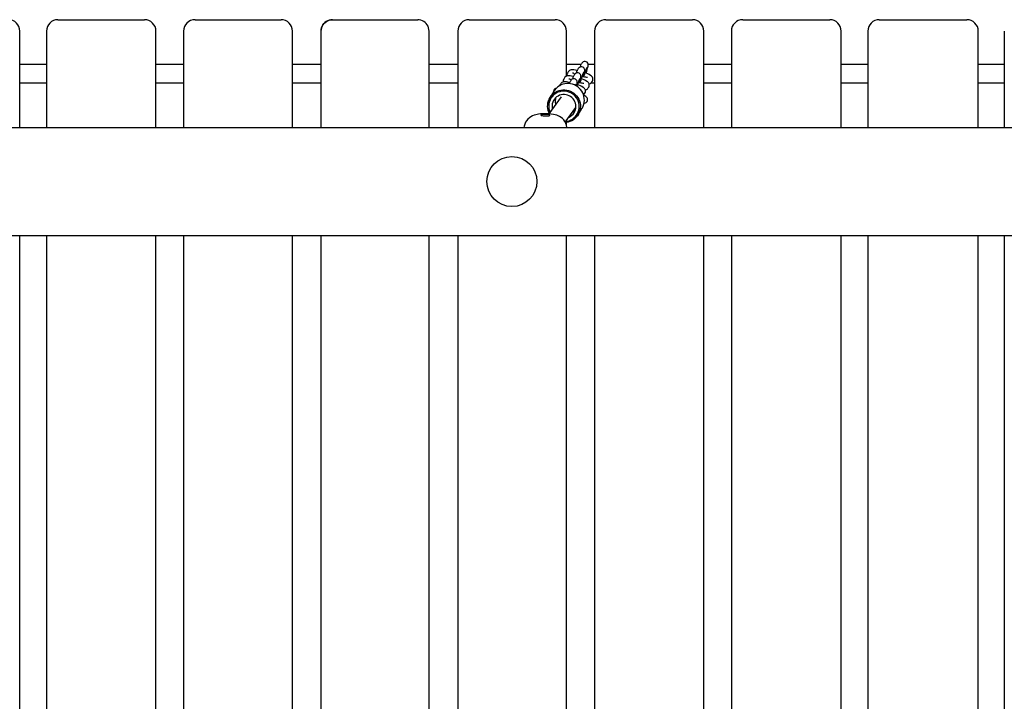
# Model space of a CAD drawing. Units: millimetres. Extents: x 1883 to 2022, y 2129 to 2295.
# Drawn here: x 1940 to 1949, y 2198 to 2204 of the extents above; entities that cross this region are included whole.
import ezdxf

# ---------------------------------------------------------------- set-up
doc = ezdxf.new("R2010")
doc.units = ezdxf.units.MM
doc.layers.add('COTAS', color=7, linetype='Continuous')

msp = doc.modelspace()

# ---------------------------------------------------------------- linework, layer by layer
at = {"layer": 'COTAS', "color": 7}
for p, q in [((1940.6705, 2204.0532), (1940.6843, 2204.0532)), ((1940.6843, 2204.0532), (1941.4331, 2204.0532)), ((1941.8774, 2204.0532), (1941.8848, 2204.0532)), ((1941.8848, 2204.0532), (1942.6345, 2204.0532)), ((1943.0107, 2204.0186), (1943.0022, 2204.0072)), ((1943.0032, 2204.0072), (1943.0118, 2204.0186)), ((1943.0208, 2204.0287), (1943.0107, 2204.0186)), ((1943.0118, 2204.0186), (1943.0218, 2204.0287)), ((1943.0322, 2204.0373), (1943.0208, 2204.0287)), ((1943.0218, 2204.0287), (1943.0333, 2204.0373)), ((1943.0448, 2204.0441), (1943.0322, 2204.0373)), ((1943.0333, 2204.0373), (1943.0458, 2204.0441)), ((1943.0581, 2204.0491), (1943.0448, 2204.0441)), ((1943.0458, 2204.0441), (1943.0592, 2204.0491)), ((1943.0721, 2204.0521), (1943.0581, 2204.0491)), ((1943.0592, 2204.0491), (1943.0731, 2204.0521)), ((1943.0863, 2204.0532), (1943.0721, 2204.0521)), ((1943.0731, 2204.0521), (1943.0873, 2204.0532)), ((1943.0863, 2204.0532), (1943.0873, 2204.0532)), ((1943.0873, 2204.0532), (1943.8373, 2204.0532)), ((1943.8516, 2204.0521), (1943.8373, 2204.0532)), ((1943.8655, 2204.0491), (1943.8516, 2204.0521)), ((1943.8789, 2204.0441), (1943.8655, 2204.0491)), ((1943.8914, 2204.0373), (1943.8789, 2204.0441)), ((1943.9028, 2204.0287), (1943.8914, 2204.0373)), ((1943.9129, 2204.0186), (1943.9028, 2204.0287)), ((1943.9214, 2204.0072), (1943.9129, 2204.0186)), ((1944.291, 2204.0532), (1945.0408, 2204.0532)), ((1945.0408, 2204.0532), (1945.0462, 2204.0532)), ((1945.495, 2204.0532), (1946.2441, 2204.0532)), ((1946.2441, 2204.0532), (1946.2559, 2204.0532)), ((1946.6986, 2204.0532), (1947.4466, 2204.0532)), ((1947.4466, 2204.0532), (1947.4647, 2204.0532)), ((1947.9009, 2204.0532), (1948.6473, 2204.0532)), ((1948.6473, 2204.0532), (1948.6718, 2204.0532)), ((1940.334, 2203.1032), (1940.334, 2203.9532)), ((1940.5705, 2203.9532), (1940.5705, 2203.1032)), ((1941.5331, 2203.1032), (1941.5331, 2203.9532)), ((1941.7774, 2203.9532), (1941.7774, 2203.1032)), ((1941.7775, 2203.9532), (1941.7774, 2203.9532)), ((1942.7345, 2203.1032), (1942.7345, 2203.9532)), ((1942.7345, 2203.9532), (1942.7345, 2203.9532)), ((1942.9873, 2203.9674), (1942.9863, 2203.9532)), ((1942.9863, 2203.9532), (1942.9863, 2203.1032)), ((1942.9904, 2203.9813), (1942.9873, 2203.9674)), ((1942.9873, 2203.9532), (1942.9883, 2203.9674)), ((1942.9883, 2203.9674), (1942.9914, 2203.9813)), ((1942.9953, 2203.9947), (1942.9904, 2203.9813)), ((1942.9914, 2203.9813), (1942.9964, 2203.9947)), ((1943.0022, 2204.0072), (1942.9953, 2203.9947)), ((1942.9964, 2203.9947), (1943.0032, 2204.0072)), ((1943.9283, 2203.9947), (1943.9214, 2204.0072)), ((1943.9333, 2203.9813), (1943.9283, 2203.9947)), ((1943.9363, 2203.9674), (1943.9333, 2203.9813)), ((1943.9373, 2203.9532), (1943.9363, 2203.9674)), ((1943.9373, 2203.1032), (1943.9373, 2203.9532)), ((1944.191, 2203.9532), (1944.191, 2203.1032)), ((1944.191, 2203.9532), (1944.191, 2203.9532)), ((1945.1462, 2203.9532), (1945.1461, 2203.9532)), ((1945.1462, 2203.5555), (1945.1462, 2203.9532)), ((1945.395, 2203.9532), (1945.395, 2203.1032)), ((1946.3559, 2203.1032), (1946.3559, 2203.9532)), ((1946.5986, 2203.9532), (1946.5986, 2203.1032)), ((1947.5647, 2203.1032), (1947.5647, 2203.9532)), ((1947.8009, 2203.9532), (1947.8009, 2203.1032)), ((1948.7718, 2203.1032), (1948.7718, 2203.9532)), ((1949.0013, 2203.9532), (1949.0013, 2203.1032)), ((1945.2784, 2203.6652), (1945.2767, 2203.6625)), ((1945.2818, 2203.6695), (1945.2784, 2203.6652)), ((1945.2871, 2203.675), (1945.2818, 2203.6695)), ((1945.2903, 2203.678), (1945.2871, 2203.675)), ((1945.2884, 2203.6764), (1945.2871, 2203.675)), ((1945.2955, 2203.6813), (1945.2903, 2203.678)), ((1945.3021, 2203.6837), (1945.2955, 2203.6813)), ((1945.3103, 2203.6846), (1945.3021, 2203.6837)), ((1945.3201, 2203.6826), (1945.3103, 2203.6846)), ((1945.328, 2203.678), (1945.3201, 2203.6826)), ((1945.3339, 2203.6717), (1945.328, 2203.678)), ((1945.3374, 2203.6651), (1945.3339, 2203.6717)), ((1945.339, 2203.6589), (1945.3374, 2203.6651)), ((1940.5705, 2203.6582), (1940.334, 2203.6582)), ((1941.7774, 2203.6582), (1941.5331, 2203.6582)), ((1942.9863, 2203.6582), (1942.7345, 2203.6582)), ((1944.191, 2203.6582), (1943.9373, 2203.6582)), ((1945.2744, 2203.6582), (1945.1462, 2203.6582)), ((1945.1554, 2203.5835), (1945.1516, 2203.5745)), ((1945.1623, 2203.5946), (1945.1554, 2203.5835)), ((1945.1665, 2203.6), (1945.1623, 2203.5946)), ((1945.1732, 2203.6053), (1945.1665, 2203.6)), ((1945.1803, 2203.6087), (1945.1732, 2203.6053)), ((1945.1883, 2203.6106), (1945.1803, 2203.6087)), ((1945.1989, 2203.6113), (1945.1883, 2203.6106)), ((1945.2117, 2203.6105), (1945.1989, 2203.6113)), ((1945.2046, 2203.5835), (1945.2036, 2203.5842)), ((1945.2081, 2203.5813), (1945.2046, 2203.5835)), ((1945.2145, 2203.578), (1945.2081, 2203.5813)), ((1945.2254, 2203.6086), (1945.2117, 2203.6105)), ((1945.2214, 2203.5749), (1945.2145, 2203.578)), ((1945.2277, 2203.5807), (1945.2233, 2203.5771)), ((1945.2403, 2203.6058), (1945.2254, 2203.6086)), ((1945.2336, 2203.5839), (1945.2277, 2203.5807)), ((1945.2331, 2203.5858), (1945.2322, 2203.5831)), ((1945.2368, 2203.5957), (1945.2331, 2203.5858)), ((1945.241, 2203.5858), (1945.2336, 2203.5839)), ((1945.2401, 2203.6039), (1945.2368, 2203.5957)), ((1945.2421, 2203.6083), (1945.2401, 2203.6039)), ((1945.2409, 2203.6057), (1945.2403, 2203.6058)), ((1945.25, 2203.5856), (1945.241, 2203.5858)), ((1945.2444, 2203.6125), (1945.2421, 2203.6083)), ((1945.2513, 2203.6236), (1945.2444, 2203.6125)), ((1945.2588, 2203.5825), (1945.25, 2203.5856)), ((1945.2531, 2203.6262), (1945.2513, 2203.6236)), ((1945.2561, 2203.6297), (1945.2531, 2203.6262)), ((1945.2605, 2203.6333), (1945.2561, 2203.6297)), ((1945.266, 2203.5772), (1945.2588, 2203.5825)), ((1945.2664, 2203.6364), (1945.2605, 2203.6333)), ((1945.2678, 2203.6425), (1945.2652, 2203.6358)), ((1945.271, 2203.5708), (1945.266, 2203.5772)), ((1945.2738, 2203.6383), (1945.2664, 2203.6364)), ((1945.2715, 2203.6516), (1945.2678, 2203.6425)), ((1945.2748, 2203.6589), (1945.2715, 2203.6516)), ((1945.2828, 2203.6381), (1945.2738, 2203.6383)), ((1945.2767, 2203.6625), (1945.2748, 2203.6589)), ((1945.2916, 2203.6351), (1945.2828, 2203.6381)), ((1945.2988, 2203.6298), (1945.2916, 2203.6351)), ((1945.2922, 2203.5726), (1945.2945, 2203.5785)), ((1945.2945, 2203.5785), (1945.2957, 2203.5814)), ((1945.2953, 2203.5807), (1945.3022, 2203.5918)), ((1945.2957, 2203.5814), (1945.2958, 2203.5817)), ((1945.3038, 2203.6233), (1945.2988, 2203.6298)), ((1945.3011, 2203.5741), (1945.304, 2203.5852)), ((1945.3065, 2203.6169), (1945.3038, 2203.6233)), ((1945.304, 2203.5852), (1945.3061, 2203.5945)), ((1945.3061, 2203.5945), (1945.3076, 2203.6028)), ((1945.3076, 2203.6115), (1945.3065, 2203.6169)), ((1945.3078, 2203.6068), (1945.3076, 2203.6115)), ((1945.3076, 2203.6028), (1945.3078, 2203.6068)), ((1945.3077, 2203.5771), (1945.3128, 2203.5915)), ((1945.3209, 2203.5815), (1945.3106, 2203.5854)), ((1945.3128, 2203.5915), (1945.3176, 2203.6047)), ((1945.3176, 2203.6047), (1945.3218, 2203.6159)), ((1945.3198, 2203.5819), (1945.3214, 2203.5866)), ((1945.3356, 2203.5754), (1945.3209, 2203.5815)), ((1945.3214, 2203.5866), (1945.3261, 2203.6014)), ((1945.3218, 2203.6159), (1945.3253, 2203.6248)), ((1945.3253, 2203.6248), (1945.3276, 2203.6302)), ((1945.3261, 2203.6014), (1945.3303, 2203.6148)), ((1945.3276, 2203.6302), (1945.3287, 2203.6326)), ((1945.3287, 2203.6326), (1945.3287, 2203.6326)), ((1945.3303, 2203.6148), (1945.3337, 2203.6266)), ((1945.3337, 2203.6266), (1945.3364, 2203.6365)), ((1945.3364, 2203.6365), (1945.3384, 2203.6447)), ((1945.3384, 2203.6447), (1945.3392, 2203.6495)), ((1945.3394, 2203.6541), (1945.339, 2203.6589)), ((1945.395, 2203.6582), (1945.3391, 2203.6582)), ((1945.3392, 2203.6495), (1945.3394, 2203.6541)), ((1946.5986, 2203.6582), (1946.3559, 2203.6582)), ((1947.8009, 2203.6582), (1947.5647, 2203.6582)), ((1949.0013, 2203.6582), (1948.7718, 2203.6582)), ((1940.334, 2203.4982), (1940.5705, 2203.4982)), ((1941.5331, 2203.4982), (1941.7774, 2203.4982)), ((1942.7345, 2203.4982), (1942.9863, 2203.4982)), ((1943.9373, 2203.4982), (1944.191, 2203.4982)), ((1945.1009, 2203.4949), (1945.0967, 2203.4895)), ((1945.1076, 2203.5002), (1945.1009, 2203.4949)), ((1945.1147, 2203.5036), (1945.1076, 2203.5002)), ((1945.1227, 2203.5055), (1945.1147, 2203.5036)), ((1945.1188, 2203.522), (1945.1178, 2203.5122)), ((1945.1178, 2203.5122), (1945.1192, 2203.5047)), ((1945.1226, 2203.531), (1945.1188, 2203.522)), ((1945.1295, 2203.542), (1945.1226, 2203.531)), ((1945.1333, 2203.5062), (1945.1227, 2203.5055)), ((1945.1337, 2203.5474), (1945.1295, 2203.542)), ((1945.1498, 2203.4906), (1945.1329, 2203.4886)), ((1945.1462, 2203.5055), (1945.1333, 2203.5062)), ((1945.1404, 2203.5528), (1945.1337, 2203.5474)), ((1945.1475, 2203.5561), (1945.1404, 2203.5528)), ((1945.1598, 2203.5036), (1945.1462, 2203.5055)), ((1945.1555, 2203.5581), (1945.1475, 2203.5561)), ((1945.167, 2203.4906), (1945.1498, 2203.4906)), ((1945.1516, 2203.5745), (1945.1506, 2203.5647)), ((1945.1506, 2203.5647), (1945.152, 2203.5572)), ((1945.1661, 2203.5588), (1945.1555, 2203.5581)), ((1945.1747, 2203.5007), (1945.1598, 2203.5036)), ((1945.1789, 2203.558), (1945.1661, 2203.5588)), ((1945.184, 2203.4886), (1945.167, 2203.4906)), ((1945.1712, 2203.4906), (1945.1705, 2203.4887)), ((1945.1718, 2203.5309), (1945.1708, 2203.5316)), ((1945.1745, 2203.4988), (1945.1712, 2203.4906)), ((1945.1753, 2203.5288), (1945.1718, 2203.5309)), ((1945.1765, 2203.5032), (1945.1745, 2203.4988)), ((1945.1753, 2203.5006), (1945.1747, 2203.5007)), ((1945.1817, 2203.5255), (1945.1753, 2203.5288)), ((1945.1788, 2203.5075), (1945.1765, 2203.5032)), ((1945.1857, 2203.5185), (1945.1788, 2203.5075)), ((1945.1926, 2203.5561), (1945.1789, 2203.558)), ((1945.1886, 2203.5224), (1945.1817, 2203.5255)), ((1945.1875, 2203.5211), (1945.1857, 2203.5185)), ((1945.1905, 2203.5246), (1945.1875, 2203.5211)), ((1945.1949, 2203.5282), (1945.1905, 2203.5246)), ((1945.2075, 2203.5533), (1945.1926, 2203.5561)), ((1945.2008, 2203.5313), (1945.1949, 2203.5282)), ((1945.2003, 2203.5332), (1945.1994, 2203.5306)), ((1945.204, 2203.5431), (1945.2003, 2203.5332)), ((1945.2082, 2203.5332), (1945.2008, 2203.5313)), ((1945.2073, 2203.5514), (1945.204, 2203.5431)), ((1945.2093, 2203.5558), (1945.2073, 2203.5514)), ((1945.2081, 2203.5531), (1945.2075, 2203.5533)), ((1945.2172, 2203.533), (1945.2082, 2203.5332)), ((1945.2116, 2203.56), (1945.2093, 2203.5558)), ((1945.2185, 2203.571), (1945.2116, 2203.56)), ((1945.226, 2203.53), (1945.2172, 2203.533)), ((1945.2203, 2203.5737), (1945.2185, 2203.571)), ((1945.2233, 2203.5771), (1945.2203, 2203.5737)), ((1945.2332, 2203.5247), (1945.226, 2203.53)), ((1945.2382, 2203.5183), (1945.2332, 2203.5247)), ((1945.2409, 2203.5118), (1945.2382, 2203.5183)), ((1945.2405, 2203.4894), (1945.242, 2203.4978)), ((1945.242, 2203.5064), (1945.2409, 2203.5118)), ((1945.2422, 2203.5017), (1945.242, 2203.5064)), ((1945.242, 2203.4978), (1945.2422, 2203.5017)), ((1945.2475, 2203.4855), (1945.252, 2203.499)), ((1945.252, 2203.499), (1945.256, 2203.5107)), ((1945.261, 2203.4986), (1945.2526, 2203.5008)), ((1945.256, 2203.5107), (1945.2594, 2203.5201)), ((1945.2594, 2203.5201), (1945.2617, 2203.526)), ((1945.2739, 2203.4958), (1945.261, 2203.4986)), ((1945.2616, 2203.4975), (1945.2647, 2203.5085)), ((1945.2617, 2203.526), (1945.2629, 2203.5288)), ((1945.2625, 2203.5282), (1945.2694, 2203.5393)), ((1945.2629, 2203.5288), (1945.2631, 2203.5291)), ((1945.2647, 2203.5085), (1945.2683, 2203.5215)), ((1945.2671, 2203.4961), (1945.2707, 2203.508)), ((1945.2683, 2203.5215), (1945.2712, 2203.5327)), ((1945.2707, 2203.508), (1945.2755, 2203.5233)), ((1945.2737, 2203.5644), (1945.271, 2203.5708)), ((1945.2712, 2203.5327), (1945.2733, 2203.542)), ((1945.2733, 2203.542), (1945.2748, 2203.5503)), ((1945.2748, 2203.5589), (1945.2737, 2203.5644)), ((1945.2846, 2203.4938), (1945.2739, 2203.4958)), ((1945.275, 2203.5543), (1945.2748, 2203.5589)), ((1945.2748, 2203.5503), (1945.275, 2203.5543)), ((1945.2755, 2203.5233), (1945.2803, 2203.5381)), ((1945.2881, 2203.529), (1945.2785, 2203.5326)), ((1945.2803, 2203.5381), (1945.2847, 2203.5516)), ((1945.2928, 2203.4927), (1945.2846, 2203.4938)), ((1945.2847, 2203.5516), (1945.2888, 2203.5633)), ((1945.2938, 2203.5511), (1945.2854, 2203.5533)), ((1945.3028, 2203.5229), (1945.2881, 2203.529)), ((1945.2888, 2203.5633), (1945.2922, 2203.5726)), ((1945.298, 2203.4923), (1945.2928, 2203.4927)), ((1945.3066, 2203.5483), (1945.2938, 2203.5511)), ((1945.2946, 2203.5509), (1945.2975, 2203.5611)), ((1945.2975, 2203.5611), (1945.3011, 2203.5741)), ((1945.3005, 2203.4923), (1945.298, 2203.4923)), ((1945.2985, 2203.5501), (1945.3024, 2203.5619)), ((1945.3007, 2203.4923), (1945.3005, 2203.4923)), ((1945.3024, 2203.5619), (1945.3077, 2203.5771)), ((1945.3149, 2203.517), (1945.3028, 2203.5229)), ((1945.3174, 2203.5463), (1945.3066, 2203.5483)), ((1945.3269, 2203.51), (1945.3149, 2203.517)), ((1945.3256, 2203.5453), (1945.3174, 2203.5463)), ((1945.3308, 2203.5449), (1945.3256, 2203.5453)), ((1945.3338, 2203.5048), (1945.3269, 2203.51)), ((1945.3333, 2203.5449), (1945.3308, 2203.5449)), ((1945.3335, 2203.5449), (1945.3333, 2203.5449)), ((1945.3388, 2203.4999), (1945.3338, 2203.5048)), ((1945.3477, 2203.5695), (1945.3356, 2203.5754)), ((1945.3429, 2203.4941), (1945.3388, 2203.4999)), ((1945.346, 2203.4872), (1945.3429, 2203.4941)), ((1945.3597, 2203.5625), (1945.3477, 2203.5695)), ((1945.3506, 2203.4875), (1945.3577, 2203.4908)), ((1945.3577, 2203.4908), (1945.3644, 2203.4962)), ((1945.3666, 2203.5574), (1945.3597, 2203.5625)), ((1945.3644, 2203.4962), (1945.3686, 2203.5016)), ((1945.3659, 2203.4982), (1945.395, 2203.4982)), ((1945.3716, 2203.5524), (1945.3666, 2203.5574)), ((1945.3686, 2203.5016), (1945.3755, 2203.5126)), ((1945.3757, 2203.5467), (1945.3716, 2203.5524)), ((1945.3755, 2203.5126), (1945.3793, 2203.5216)), ((1945.3788, 2203.5397), (1945.3757, 2203.5467)), ((1945.3803, 2203.5314), (1945.3788, 2203.5397)), ((1945.3793, 2203.5216), (1945.3803, 2203.5314)), ((1946.3559, 2203.4982), (1946.5986, 2203.4982)), ((1947.5647, 2203.4982), (1947.8009, 2203.4982)), ((1948.7718, 2203.4982), (1949.0013, 2203.4982)), ((1945.0373, 2203.424), (1945.0027, 2203.3687)), ((1945.0238, 2203.3949), (1945.0366, 2203.406)), ((1945.0353, 2203.4298), (1945.0339, 2203.4205)), ((1945.0339, 2203.4205), (1945.0341, 2203.419)), ((1945.0393, 2203.4377), (1945.0353, 2203.4298)), ((1945.0366, 2203.406), (1945.0507, 2203.4155)), ((1945.0469, 2203.4376), (1945.0373, 2203.424)), ((1945.0452, 2203.4437), (1945.0393, 2203.4377)), ((1945.0574, 2203.407), (1945.0436, 2203.3981)), ((1945.0518, 2203.4477), (1945.0452, 2203.4437)), ((1945.0583, 2203.4502), (1945.0469, 2203.4376)), ((1945.0507, 2203.4155), (1945.0658, 2203.4233)), ((1945.0589, 2203.4501), (1945.0518, 2203.4477)), ((1945.0722, 2203.4142), (1945.0574, 2203.407)), ((1945.0711, 2203.4613), (1945.0583, 2203.4502)), ((1945.0594, 2203.4502), (1945.0589, 2203.4501)), ((1945.0658, 2203.4233), (1945.0818, 2203.4292)), ((1945.0852, 2203.4708), (1945.0711, 2203.4613)), ((1945.0878, 2203.4195), (1945.0722, 2203.4142)), ((1945.0818, 2203.4292), (1945.0983, 2203.4333)), ((1945.1003, 2203.4786), (1945.0852, 2203.4708)), ((1945.0898, 2203.4785), (1945.086, 2203.4695)), ((1945.086, 2203.4695), (1945.086, 2203.4693)), ((1945.104, 2203.4229), (1945.0878, 2203.4195)), ((1945.0967, 2203.4895), (1945.0898, 2203.4785)), ((1945.0983, 2203.4333), (1945.1153, 2203.4353)), ((1945.1163, 2203.4845), (1945.1003, 2203.4786)), ((1945.1205, 2203.4242), (1945.104, 2203.4229)), ((1945.1153, 2203.4353), (1945.1324, 2203.4353)), ((1945.1329, 2203.4886), (1945.1163, 2203.4845)), ((1945.137, 2203.4236), (1945.1205, 2203.4242)), ((1945.1324, 2203.4353), (1945.1495, 2203.4333)), ((1945.1534, 2203.4209), (1945.137, 2203.4236)), ((1945.1495, 2203.4333), (1945.1661, 2203.4293)), ((1945.1693, 2203.4162), (1945.1534, 2203.4209)), ((1945.1661, 2203.4293), (1945.1823, 2203.4234)), ((1945.1846, 2203.4096), (1945.1693, 2203.4162)), ((1945.1823, 2203.4234), (1945.1976, 2203.4156)), ((1945.2007, 2203.4846), (1945.184, 2203.4886)), ((1945.199, 2203.4013), (1945.1846, 2203.4096)), ((1945.1976, 2203.4156), (1945.2119, 2203.4062)), ((1945.2168, 2203.4787), (1945.2007, 2203.4846)), ((1945.2119, 2203.4062), (1945.225, 2203.3951)), ((1945.2321, 2203.4709), (1945.2168, 2203.4787)), ((1945.2286, 2203.4726), (1945.2289, 2203.4735)), ((1945.2289, 2203.4735), (1945.2301, 2203.4763)), ((1945.2297, 2203.4757), (1945.2366, 2203.4867)), ((1945.2301, 2203.4763), (1945.2303, 2203.4766)), ((1945.2464, 2203.4615), (1945.2321, 2203.4709)), ((1945.2352, 2203.4681), (1945.2355, 2203.469)), ((1945.2355, 2203.469), (1945.2384, 2203.4802)), ((1945.2384, 2203.4802), (1945.2405, 2203.4894)), ((1945.2405, 2203.4639), (1945.2427, 2203.4708)), ((1945.2427, 2203.4708), (1945.2475, 2203.4855)), ((1945.2553, 2203.4765), (1945.2457, 2203.4801)), ((1945.2595, 2203.4504), (1945.2464, 2203.4615)), ((1945.27, 2203.4703), (1945.2553, 2203.4765)), ((1945.2713, 2203.4378), (1945.2595, 2203.4504)), ((1945.2821, 2203.4645), (1945.27, 2203.4703)), ((1945.2814, 2203.424), (1945.2713, 2203.4378)), ((1945.2899, 2203.4091), (1945.2814, 2203.424)), ((1945.2941, 2203.4575), (1945.2821, 2203.4645)), ((1945.2965, 2203.3933), (1945.2899, 2203.4091)), ((1945.301, 2203.4523), (1945.2941, 2203.4575)), ((1945.306, 2203.4473), (1945.301, 2203.4523)), ((1945.303, 2203.3965), (1945.3099, 2203.4076)), ((1945.3101, 2203.4416), (1945.306, 2203.4473)), ((1945.3099, 2203.4076), (1945.3138, 2203.4166)), ((1945.3132, 2203.4347), (1945.3101, 2203.4416)), ((1945.3147, 2203.4263), (1945.3132, 2203.4347)), ((1945.3133, 2203.4339), (1945.3178, 2203.435)), ((1945.3138, 2203.4166), (1945.3147, 2203.4263)), ((1945.3178, 2203.435), (1945.3249, 2203.4383)), ((1945.3249, 2203.4383), (1945.3316, 2203.4437)), ((1945.3316, 2203.4437), (1945.3358, 2203.449)), ((1945.3358, 2203.449), (1945.3427, 2203.4601)), ((1945.3427, 2203.4601), (1945.3465, 2203.4691)), ((1945.3475, 2203.4789), (1945.346, 2203.4872)), ((1945.3461, 2203.4864), (1945.3506, 2203.4875)), ((1945.3465, 2203.4691), (1945.3475, 2203.4789)), ((1944.9817, 2203.3046), (1944.984, 2203.3214)), ((1944.984, 2203.3214), (1944.9883, 2203.3378)), ((1944.9883, 2203.3378), (1944.9945, 2203.3536)), ((1945.0993, 2203.3739), (1944.9907, 2203.2239)), ((1944.9966, 2203.3324), (1944.9926, 2203.3165)), ((1944.9945, 2203.3536), (1945.0026, 2203.3685)), ((1945.0026, 2203.3477), (1944.9966, 2203.3324)), ((1945.0026, 2203.3685), (1945.0124, 2203.3823)), ((1945.0104, 2203.3621), (1945.0026, 2203.3477)), ((1945.0199, 2203.3754), (1945.0104, 2203.3621)), ((1945.0124, 2203.3823), (1945.0238, 2203.3949)), ((1945.0311, 2203.3875), (1945.0199, 2203.3754)), ((1945.0267, 2203.3275), (1945.0226, 2203.3136)), ((1945.0326, 2203.3407), (1945.0267, 2203.3275)), ((1945.0436, 2203.3981), (1945.0311, 2203.3875)), ((1945.0404, 2203.3529), (1945.0326, 2203.3407)), ((1945.0326, 2203.3407), (1945.0326, 2203.3407)), ((1945.0498, 2203.3639), (1945.0404, 2203.3529)), ((1945.0494, 2203.3565), (1945.0473, 2203.3421)), ((1945.0473, 2203.3421), (1945.0473, 2203.3276)), ((1945.0473, 2203.3276), (1945.0493, 2203.3132)), ((1945.0519, 2203.3659), (1945.0494, 2203.3565)), ((1945.0607, 2203.3734), (1945.0498, 2203.3639)), ((1945.0728, 2203.3813), (1945.0607, 2203.3734)), ((1945.0859, 2203.3875), (1945.0728, 2203.3813)), ((1945.0998, 2203.3918), (1945.0859, 2203.3875)), ((1945.1142, 2203.3941), (1945.0998, 2203.3918)), ((1945.1288, 2203.3944), (1945.1142, 2203.3941)), ((1945.1433, 2203.3927), (1945.1288, 2203.3944)), ((1945.1574, 2203.389), (1945.1433, 2203.3927)), ((1945.1709, 2203.3834), (1945.1574, 2203.389)), ((1945.1836, 2203.3759), (1945.1709, 2203.3834)), ((1945.195, 2203.3668), (1945.1836, 2203.3759)), ((1945.2052, 2203.3563), (1945.195, 2203.3668)), ((1945.2122, 2203.3912), (1945.199, 2203.4013)), ((1945.2137, 2203.3444), (1945.2052, 2203.3563)), ((1945.2241, 2203.3796), (1945.2122, 2203.3912)), ((1945.2205, 2203.3315), (1945.2137, 2203.3444)), ((1945.2255, 2203.3178), (1945.2205, 2203.3315)), ((1945.2345, 2203.3667), (1945.2241, 2203.3796)), ((1945.225, 2203.3951), (1945.2367, 2203.3825)), ((1945.2285, 2203.3036), (1945.2255, 2203.3178)), ((1945.2432, 2203.3526), (1945.2345, 2203.3667)), ((1945.2367, 2203.3825), (1945.2469, 2203.3687)), ((1945.2502, 2203.3376), (1945.2432, 2203.3526)), ((1945.2469, 2203.3687), (1945.2553, 2203.3538)), ((1945.2553, 2203.3218), (1945.2502, 2203.3376)), ((1945.2553, 2203.3538), (1945.262, 2203.338)), ((1945.2583, 2203.3056), (1945.2553, 2203.3218)), ((1945.262, 2203.338), (1945.2667, 2203.3216)), ((1945.2667, 2203.3216), (1945.2695, 2203.3048)), ((1945.2962, 2203.389), (1945.2988, 2203.3911)), ((1945.3078, 2203.3827), (1945.2964, 2203.3892)), ((1945.3012, 2203.3769), (1945.2965, 2203.3933)), ((1945.2988, 2203.3911), (1945.303, 2203.3965)), ((1945.3001, 2203.3095), (1945.3034, 2203.3262)), ((1945.304, 2203.3601), (1945.3012, 2203.3769)), ((1945.3017, 2203.318), (1945.307, 2203.3185)), ((1945.3034, 2203.3262), (1945.3047, 2203.3431)), ((1945.3047, 2203.3431), (1945.304, 2203.3601)), ((1945.307, 2203.3185), (1945.3146, 2203.3209)), ((1945.3178, 2203.3756), (1945.3078, 2203.3827)), ((1945.3146, 2203.3209), (1945.3212, 2203.3247)), ((1945.3238, 2203.3699), (1945.3178, 2203.3756)), ((1945.3212, 2203.3247), (1945.3272, 2203.3306)), ((1945.3281, 2203.3644), (1945.3238, 2203.3699)), ((1945.3272, 2203.3306), (1945.3288, 2203.3328)), ((1945.3313, 2203.358), (1945.3281, 2203.3644)), ((1945.3288, 2203.3328), (1945.3323, 2203.3412)), ((1945.333, 2203.3503), (1945.3313, 2203.358)), ((1945.3323, 2203.3412), (1945.333, 2203.3503)), ((1944.9814, 2203.2876), (1944.9817, 2203.3046)), ((1944.9832, 2203.2706), (1944.9814, 2203.2876)), ((1944.9869, 2203.254), (1944.9832, 2203.2706)), ((1944.9926, 2203.2378), (1944.9869, 2203.254)), ((1944.9926, 2203.3165), (1944.9906, 2203.3001)), ((1944.9906, 2203.3001), (1944.9907, 2203.2837)), ((1944.9907, 2203.2837), (1944.9927, 2203.2673)), ((1944.9958, 2203.2308), (1944.9926, 2203.2378)), ((1944.9927, 2203.2673), (1944.9968, 2203.2513)), ((1944.9968, 2203.2513), (1945.0015, 2203.2388)), ((1945.0226, 2203.3136), (1945.0205, 2203.2993)), ((1945.0205, 2203.2993), (1945.0205, 2203.2848)), ((1945.0205, 2203.2848), (1945.0225, 2203.2704)), ((1945.0225, 2203.2704), (1945.0229, 2203.2684)), ((1945.0493, 2203.3132), (1945.0508, 2203.3069)), ((1945.1355, 2203.1511), (1945.2289, 2203.28)), ((1945.2006, 2203.2409), (1945.2099, 2203.2464)), ((1945.2049, 2203.2226), (1945.2135, 2203.2342)), ((1945.2099, 2203.2464), (1945.2215, 2203.2551)), ((1945.2135, 2203.2342), (1945.2204, 2203.2469)), ((1945.2204, 2203.2469), (1945.2254, 2203.2605)), ((1945.2215, 2203.2551), (1945.2246, 2203.2581)), ((1945.2254, 2203.2605), (1945.2284, 2203.2746)), ((1945.2284, 2203.2746), (1945.2295, 2203.2891)), ((1945.2295, 2203.2891), (1945.2285, 2203.3036)), ((1945.2435, 2203.2261), (1945.2504, 2203.241)), ((1945.2487, 2203.2151), (1945.2833, 2203.2704)), ((1945.2504, 2203.241), (1945.2554, 2203.2566)), ((1945.2603, 2203.2381), (1945.2531, 2203.2227)), ((1945.2554, 2203.2566), (1945.2584, 2203.2728)), ((1945.2594, 2203.2892), (1945.2583, 2203.3056)), ((1945.2584, 2203.2728), (1945.2594, 2203.2892)), ((1945.2656, 2203.2542), (1945.2603, 2203.2381)), ((1945.2689, 2203.2709), (1945.2656, 2203.2542)), ((1945.2702, 2203.2878), (1945.2689, 2203.2709)), ((1945.2695, 2203.3048), (1945.2702, 2203.2878)), ((1945.2833, 2203.2704), (1945.2877, 2203.278)), ((1945.2877, 2203.278), (1945.2948, 2203.2934)), ((1945.2948, 2203.2934), (1945.3001, 2203.3095)), ((1944.7875, 2203.1506), (1944.7798, 2203.1336)), ((1944.7961, 2203.1641), (1944.7875, 2203.1506)), ((1944.8082, 2203.1785), (1944.7961, 2203.1641)), ((1944.8207, 2203.1897), (1944.8082, 2203.1785)), ((1944.8346, 2203.1993), (1944.8207, 2203.1897)), ((1944.8488, 2203.2068), (1944.8346, 2203.1993)), ((1944.8629, 2203.2124), (1944.8488, 2203.2068)), ((1944.8786, 2203.2169), (1944.8629, 2203.2124)), ((1944.9002, 2203.2209), (1944.8786, 2203.2169)), ((1944.9189, 2203.223), (1944.9002, 2203.2209)), ((1944.9372, 2203.2242), (1944.9189, 2203.223)), ((1944.9246, 2203.2151), (1944.9225, 2203.2137)), ((1944.9225, 2203.2137), (1944.9225, 2203.2123)), ((1944.9225, 2203.2123), (1944.9245, 2203.2109)), ((1944.9245, 2203.2109), (1944.9284, 2203.2096)), ((1944.9285, 2203.2164), (1944.9246, 2203.2151)), ((1944.9284, 2203.2096), (1944.934, 2203.2085)), ((1944.9341, 2203.2175), (1944.9285, 2203.2164)), ((1944.934, 2203.2085), (1944.9409, 2203.2076)), ((1944.9411, 2203.2183), (1944.9341, 2203.2175)), ((1944.9558, 2203.2247), (1944.9372, 2203.2242)), ((1944.9409, 2203.2076), (1944.949, 2203.2069)), ((1944.9491, 2203.2189), (1944.9411, 2203.2183)), ((1944.949, 2203.2069), (1944.9577, 2203.2066)), ((1944.9579, 2203.2192), (1944.9491, 2203.2189)), ((1944.9746, 2203.2246), (1944.9558, 2203.2247)), ((1944.9577, 2203.2066), (1944.9667, 2203.2066)), ((1944.9668, 2203.2192), (1944.9579, 2203.2192)), ((1944.9667, 2203.2066), (1944.9754, 2203.2069)), ((1944.9756, 2203.2188), (1944.9668, 2203.2192)), ((1944.994, 2203.2237), (1944.9746, 2203.2246)), ((1944.9754, 2203.2069), (1944.9835, 2203.2075)), ((1944.9836, 2203.2182), (1944.9756, 2203.2188)), ((1944.9835, 2203.2075), (1944.9905, 2203.2083)), ((1944.9906, 2203.2173), (1944.9836, 2203.2182)), ((1944.9905, 2203.2083), (1944.9961, 2203.2094)), ((1944.9962, 2203.2162), (1944.9906, 2203.2173)), ((1945.0119, 2203.2222), (1944.994, 2203.2237)), ((1944.9961, 2203.2094), (1945, 2203.2107)), ((1945.0001, 2203.2149), (1944.9962, 2203.2162)), ((1945, 2203.2107), (1945.002, 2203.2121)), ((1945.002, 2203.2135), (1945.0001, 2203.2149)), ((1945.002, 2203.2121), (1945.002, 2203.2135)), ((1945.032, 2203.2193), (1945.0119, 2203.2222)), ((1945.0477, 2203.216), (1945.032, 2203.2193)), ((1945.0612, 2203.212), (1945.0477, 2203.216)), ((1945.0741, 2203.2069), (1945.0612, 2203.212)), ((1945.0868, 2203.2004), (1945.0741, 2203.2069)), ((1945.0994, 2203.1922), (1945.0868, 2203.2004)), ((1945.1115, 2203.1822), (1945.0994, 2203.1922)), ((1945.1227, 2203.1703), (1945.1115, 2203.1822)), ((1945.1327, 2203.1564), (1945.1227, 2203.1703)), ((1945.141, 2203.1408), (1945.1327, 2203.1564)), ((1945.1447, 2203.1493), (1945.1362, 2203.1486)), ((1945.1402, 2203.1575), (1945.1539, 2203.1597)), ((1945.1615, 2203.1524), (1945.1447, 2203.1493)), ((1945.1462, 2203.1264), (1945.1462, 2203.1495)), ((1945.1539, 2203.1597), (1945.1698, 2203.164)), ((1945.1778, 2203.1574), (1945.1615, 2203.1524)), ((1945.1673, 2203.195), (1945.1705, 2203.1964)), ((1945.1698, 2203.164), (1945.1851, 2203.1703)), ((1945.1705, 2203.1964), (1945.1832, 2203.2035)), ((1945.1934, 2203.1642), (1945.1778, 2203.1574)), ((1945.1832, 2203.2035), (1945.1947, 2203.2123)), ((1945.1851, 2203.1703), (1945.1994, 2203.1784)), ((1945.208, 2203.1729), (1945.1934, 2203.1642)), ((1945.1947, 2203.2123), (1945.2049, 2203.2226)), ((1945.1994, 2203.1784), (1945.2126, 2203.1881)), ((1945.2215, 2203.1832), (1945.208, 2203.1729)), ((1945.2126, 2203.1881), (1945.2244, 2203.1995)), ((1945.2336, 2203.1951), (1945.2215, 2203.1832)), ((1945.2244, 2203.1995), (1945.2348, 2203.2122)), ((1945.2442, 2203.2083), (1945.2336, 2203.1951)), ((1945.2348, 2203.2122), (1945.2435, 2203.2261)), ((1945.2531, 2203.2227), (1945.2442, 2203.2083)), ((1945.2531, 2203.2227), (1945.2531, 2203.2227)), ((1934.0263, 2203.1032), (1955.3586, 2203.1032)), ((1944.7746, 2203.1154), (1944.773, 2203.1032)), ((1944.7798, 2203.1336), (1944.7746, 2203.1154)), ((1945.1472, 2203.1234), (1945.141, 2203.1408)), ((1945.151, 2203.1045), (1945.1472, 2203.1234)), ((1945.1511, 2203.1032), (1945.151, 2203.1045)), ((1933.5552, 2202.1532), (1955.8296, 2202.1532)), ((1940.334, 2193.9532), (1940.334, 2202.1532)), ((1940.5705, 2202.1532), (1940.5705, 2193.9532)), ((1941.5331, 2193.9532), (1941.5331, 2202.1532)), ((1941.7774, 2202.1532), (1941.7774, 2193.9532)), ((1942.7345, 2193.9532), (1942.7345, 2202.1532)), ((1942.9863, 2202.1532), (1942.9863, 2193.9532)), ((1943.9373, 2193.9532), (1943.9373, 2202.1532)), ((1944.191, 2202.1532), (1944.191, 2193.9532)), ((1945.1462, 2193.9532), (1945.1462, 2202.1532)), ((1945.395, 2202.1532), (1945.395, 2193.9532)), ((1946.3559, 2193.9532), (1946.3559, 2202.1532)), ((1946.5986, 2202.1532), (1946.5986, 2193.9532)), ((1947.5647, 2193.9532), (1947.5647, 2202.1532)), ((1947.8009, 2202.1532), (1947.8009, 2193.9532)), ((1948.7718, 2193.9532), (1948.7718, 2202.1532)), ((1949.0013, 2202.1532), (1949.0013, 2193.9532))]:
    msp.add_line(p, q, dxfattribs=at)
msp.add_circle((1944.6674, 2202.6282), 0.22, dxfattribs=at)
for centre, start, end in [((1940.234, 2203.9532), 0, 90), ((1940.6705, 2203.9532), 90, 180), ((1941.4331, 2203.9532), 0, 90), ((1941.8774, 2203.9532), 90, 180), ((1942.6345, 2203.9532), 0, 90), ((1944.291, 2203.9532), 90, 180), ((1945.0462, 2203.9532), 0, 90), ((1945.495, 2203.9532), 90, 180), ((1946.2559, 2203.9532), 0, 90), ((1946.6986, 2203.9532), 90, 180), ((1947.4647, 2203.9532), 0, 90), ((1947.9009, 2203.9532), 90, 180), ((1948.6718, 2203.9532), 0, 90)]:
    msp.add_arc(centre, 0.1, start, end, dxfattribs=at)

doc.saveas('drawing.dxf')
